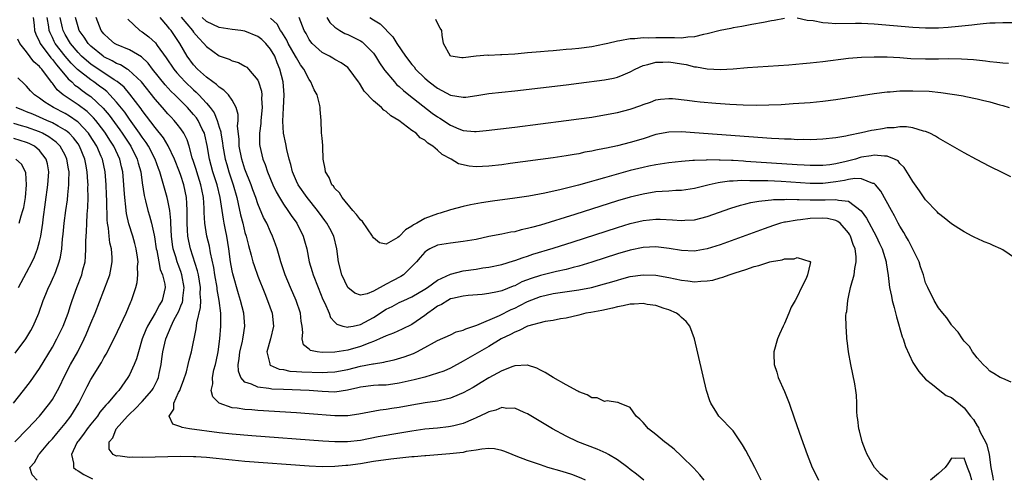
# Model space of a CAD drawing. Units: inches. Extents: x 2613000 to 2616000, y 1500000 to 1503000.
# Drawn here: x 2614212 to 2614365, y 1500595 to 1500667 of the extents above; entities that cross this region are included whole.
import ezdxf

# ---------------------------------------------------------------- set-up
doc = ezdxf.new("R2010")
doc.units = ezdxf.units.IN
doc.header["$MEASUREMENT"] = 0
doc.layers.add('LD26131500_2ft', color=183, linetype='Continuous')

msp = doc.modelspace()

# ---------------------------------------------------------------- linework, layer by layer
at = {"layer": 'LD26131500_2ft'}
for points, elevation in [([(2614214.02, 1500667), (2614214.19, 1500665.81), (2614214.24, 1500665), (2614214.42, 1500664.42), (2614215, 1500663.24), (2614215.1, 1500663), (2614216.75, 1500660.75), (2614217, 1500660.49), (2614217.64, 1500659.64), (2614218.23, 1500659), (2614219.47, 1500657.47), (2614220.02, 1500657), (2614220.5, 1500656.5), (2614221, 1500656.16), (2614221.65, 1500655.65), (2614222.6, 1500655), (2614223, 1500654.71), (2614224.93, 1500652.93), (2614225.84, 1500651.84), (2614227.52, 1500649.52), (2614227.88, 1500649), (2614229.2, 1500647), (2614230.21, 1500645), (2614230.37, 1500644.37), (2614230.77, 1500643), (2614231, 1500641.3), (2614231.3, 1500639.3), (2614231.52, 1500638.48), (2614231.88, 1500637), (2614232.15, 1500636.15), (2614232.46, 1500635), (2614232.85, 1500633.15), (2614232.91, 1500632.91), (2614233.19, 1500631), (2614233.25, 1500630.75), (2614233.57, 1500629), (2614233.81, 1500627.81), (2614234.15, 1500627), (2614234.5, 1500625.5), (2614234.57, 1500625), (2614234.12, 1500623), (2614233.69, 1500622.31), (2614233.01, 1500621), (2614231.8, 1500619), (2614231.56, 1500618.44), (2614231, 1500617), (2614230.4, 1500615), (2614230.11, 1500613.89), (2614229.76, 1500613), (2614229, 1500611.42), (2614228.76, 1500611), (2614227.33, 1500609), (2614227, 1500608.63), (2614225.65, 1500607), (2614225.33, 1500606.67), (2614224.42, 1500605.58), (2614224.02, 1500605), (2614223, 1500603.76), (2614222.41, 1500603), (2614221.84, 1500602.16), (2614221, 1500601.11), (2614220.91, 1500601), (2614220.81, 1500600.81), (2614219.98, 1500599), (2614220.32, 1500597.68), (2614220.28, 1500597), (2614220.66, 1500596.66), (2614221, 1500596.49), (2614221.88, 1500595.88), (2614223.25, 1500595.25)], 8164), ([(2614300.03, 1500595), (2614299.35, 1500595.35), (2614297.91, 1500595.91), (2614296.38, 1500596.38), (2614294.18, 1500597), (2614293, 1500597.39), (2614291, 1500598.09), (2614289.22, 1500598.78), (2614288.6, 1500599), (2614287.48, 1500599.48), (2614287, 1500599.66), (2614285.88, 1500599.88), (2614285, 1500599.94), (2614283.87, 1500599.87), (2614283, 1500599.69), (2614281.46, 1500599.46), (2614281, 1500599.35), (2614278.89, 1500599.11), (2614275.17, 1500598.83), (2614275, 1500598.83), (2614273.34, 1500598.66), (2614273, 1500598.65), (2614269.7, 1500598.3), (2614267, 1500597.91), (2614265, 1500597.59), (2614263, 1500597.31), (2614262.7, 1500597.3), (2614261, 1500597.14), (2614259, 1500597.11), (2614257, 1500597.2), (2614247, 1500597.94), (2614245, 1500598.12), (2614241, 1500598.54), (2614239.35, 1500598.65), (2614239, 1500598.67), (2614237, 1500598.69), (2614231, 1500598.56), (2614229.41, 1500598.59), (2614229, 1500598.57), (2614227.21, 1500598.79), (2614227, 1500598.78), (2614226.49, 1500599), (2614225.84, 1500599.84), (2614225.87, 1500601), (2614226.4, 1500601.6), (2614226.96, 1500603), (2614228.7, 1500605), (2614229, 1500605.31), (2614229.9, 1500606.1), (2614231, 1500607.27), (2614232.52, 1500609), (2614232.71, 1500609.29), (2614233.37, 1500610.63), (2614233.51, 1500611), (2614233.63, 1500611.63), (2614233.93, 1500613), (2614234.07, 1500613.93), (2614234.21, 1500615), (2614234.65, 1500617), (2614235.48, 1500619), (2614235.92, 1500619.92), (2614236.68, 1500621.32), (2614237, 1500622.13), (2614237.27, 1500622.73), (2614237.32, 1500623), (2614237.33, 1500623.33), (2614237.54, 1500625), (2614237.18, 1500627), (2614237, 1500627.49), (2614236.57, 1500628.57), (2614236.42, 1500629), (2614236.21, 1500629.79), (2614235.83, 1500631), (2614235.7, 1500631.7), (2614235.55, 1500633), (2614235.45, 1500635), (2614235.45, 1500635.45), (2614235.29, 1500637), (2614235, 1500638.53), (2614234.89, 1500639), (2614234.45, 1500640.45), (2614234.07, 1500641.93), (2614233.73, 1500643), (2614233.52, 1500643.52), (2614233, 1500645), (2614231.96, 1500647), (2614231.59, 1500647.59), (2614231, 1500648.39), (2614230.6, 1500649), (2614229, 1500651.19), (2614228.27, 1500652.27), (2614227, 1500653.85), (2614225.98, 1500655), (2614225.49, 1500655.49), (2614225, 1500655.85), (2614224.36, 1500656.36), (2614223.47, 1500657), (2614223, 1500657.31), (2614220.93, 1500658.93), (2614219.93, 1500659.93), (2614218.99, 1500660.99), (2614217.45, 1500663), (2614217.29, 1500663.29), (2614217, 1500663.92), (2614216.64, 1500664.64), (2614216.5, 1500665), (2614216.43, 1500665.57), (2614216.18, 1500667)], 8162), ([(2614309.11, 1500595), (2614307.97, 1500595.97), (2614307, 1500596.7), (2614306.64, 1500597), (2614305, 1500598.21), (2614303.63, 1500599), (2614303.23, 1500599.23), (2614301.84, 1500599.84), (2614298.81, 1500601), (2614297, 1500601.88), (2614294.88, 1500603), (2614291, 1500605.32), (2614290.46, 1500605.54), (2614289, 1500606.21), (2614287.8, 1500606.2), (2614287, 1500606.31), (2614286.08, 1500605.92), (2614285, 1500605.67), (2614284.57, 1500605.43), (2614283, 1500604.7), (2614282.51, 1500604.51), (2614281, 1500603.85), (2614279.5, 1500603.5), (2614279, 1500603.36), (2614278.68, 1500603.32), (2614277, 1500603.13), (2614275, 1500602.95), (2614273, 1500602.67), (2614269.89, 1500602.11), (2614269, 1500601.99), (2614267.76, 1500601.76), (2614265, 1500601.21), (2614262.98, 1500600.98), (2614261, 1500600.99), (2614259.1, 1500601.1), (2614248.08, 1500601.92), (2614245, 1500602.16), (2614243, 1500602.38), (2614238.37, 1500603), (2614237.2, 1500603.2), (2614237, 1500603.34), (2614235.74, 1500603.74), (2614235.17, 1500605), (2614235.93, 1500606.07), (2614235.93, 1500607), (2614236.65, 1500608.65), (2614236.84, 1500609), (2614237, 1500609.43), (2614237.45, 1500610.55), (2614237.87, 1500611.87), (2614238.17, 1500613), (2614238.31, 1500613.69), (2614238.69, 1500615), (2614239.41, 1500618.59), (2614239.5, 1500619.5), (2614240.08, 1500621.92), (2614240.11, 1500623), (2614240.04, 1500624.04), (2614240.08, 1500625), (2614239.75, 1500627), (2614239.62, 1500627.62), (2614238.53, 1500631), (2614238.24, 1500632.24), (2614238.11, 1500633), (2614238.07, 1500633.93), (2614237.99, 1500635), (2614238.01, 1500637), (2614237.92, 1500638.07), (2614237.9, 1500639), (2614237.48, 1500641), (2614237, 1500642.45), (2614236.8, 1500643), (2614236, 1500645), (2614235.03, 1500647.03), (2614234.29, 1500648.29), (2614233, 1500649.92), (2614231.69, 1500651.69), (2614231, 1500652.57), (2614230.82, 1500652.82), (2614229.09, 1500655.09), (2614228.17, 1500656.17), (2614227.09, 1500657.09), (2614226.65, 1500657.35), (2614223, 1500659.77), (2614222.32, 1500660.32), (2614221.56, 1500661), (2614221, 1500661.57), (2614219.81, 1500663), (2614219, 1500664.36), (2614218.67, 1500665), (2614218.6, 1500665.4), (2614218.24, 1500667)], 8160), ([(2614318.51, 1500595), (2614317.85, 1500595.85), (2614316.89, 1500596.89), (2614315, 1500598.78), (2614313.84, 1500599.84), (2614312.72, 1500600.72), (2614312.34, 1500601), (2614311, 1500602.12), (2614309.85, 1500603), (2614309, 1500604), (2614308.51, 1500604.51), (2614307.9, 1500605), (2614307, 1500606.31), (2614305.32, 1500607), (2614305.12, 1500607.12), (2614305, 1500607.13), (2614303.39, 1500607.39), (2614303, 1500607.28), (2614301.84, 1500607.84), (2614301, 1500607.86), (2614300.3, 1500608.3), (2614299, 1500608.75), (2614298.85, 1500608.85), (2614297, 1500609.85), (2614295, 1500611.01), (2614293.76, 1500611.76), (2614293, 1500612.16), (2614292.43, 1500612.43), (2614291, 1500612.91), (2614290.92, 1500612.92), (2614289, 1500612.81), (2614288.72, 1500612.72), (2614287, 1500612.04), (2614285, 1500610.94), (2614283.8, 1500610.2), (2614282.54, 1500609.46), (2614281, 1500608.59), (2614280.34, 1500608.34), (2614279, 1500607.77), (2614277.44, 1500607.44), (2614277, 1500607.32), (2614275.05, 1500607.05), (2614273, 1500606.7), (2614271, 1500606.31), (2614269.85, 1500606.15), (2614269, 1500606), (2614268.07, 1500605.93), (2614266.37, 1500605.63), (2614264.72, 1500605.28), (2614263, 1500605.04), (2614261, 1500605.04), (2614257, 1500605.35), (2614255, 1500605.49), (2614249, 1500605.86), (2614248.05, 1500605.95), (2614247, 1500606.02), (2614245.78, 1500606.22), (2614245, 1500606.3), (2614243, 1500606.98), (2614242.96, 1500607), (2614241.98, 1500607.98), (2614241.76, 1500609), (2614241.98, 1500610.02), (2614241.93, 1500611), (2614242.17, 1500612.17), (2614242.4, 1500613), (2614242.52, 1500613.48), (2614242.82, 1500615), (2614243.09, 1500617), (2614243.25, 1500619), (2614243.22, 1500621), (2614242.98, 1500623), (2614242.69, 1500624.69), (2614242.67, 1500625), (2614242.31, 1500627), (2614242.13, 1500628.13), (2614241.61, 1500630.39), (2614241.45, 1500631.45), (2614241.07, 1500633), (2614240.77, 1500635), (2614240.67, 1500636.67), (2614240.66, 1500637.34), (2614240.54, 1500639), (2614240.27, 1500640.27), (2614240.13, 1500641), (2614239.49, 1500643), (2614239.38, 1500643.38), (2614239, 1500644.62), (2614238.8, 1500645.2), (2614238.32, 1500647), (2614238, 1500648), (2614237.49, 1500649), (2614237, 1500649.72), (2614236.45, 1500650.45), (2614235.98, 1500651), (2614235.49, 1500651.49), (2614235, 1500652.03), (2614234.17, 1500653), (2614233, 1500654.32), (2614230.86, 1500657), (2614228.88, 1500658.88), (2614228.65, 1500659), (2614227.64, 1500659.64), (2614227, 1500659.89), (2614226.3, 1500660.3), (2614225, 1500660.93), (2614224.9, 1500661), (2614223, 1500662.56), (2614222.57, 1500663), (2614221.95, 1500663.95), (2614221.2, 1500665), (2614221, 1500665.59), (2614220.61, 1500667)], 8158), ([(2614327.36, 1500595), (2614326.4, 1500597), (2614325, 1500599.62), (2614324.5, 1500600.5), (2614324.17, 1500601), (2614323, 1500602.68), (2614320.81, 1500605), (2614320.5, 1500605.5), (2614319.53, 1500607), (2614319.38, 1500607.38), (2614318.86, 1500609), (2614316.99, 1500617), (2614316.3, 1500619), (2614315.72, 1500619.72), (2614315, 1500620.33), (2614314.66, 1500620.66), (2614314.22, 1500621), (2614313, 1500621.51), (2614312.27, 1500621.73), (2614311, 1500622.18), (2614309.62, 1500622.38), (2614309, 1500622.52), (2614307.6, 1500622.4), (2614307, 1500622.4), (2614305.87, 1500622.13), (2614305, 1500621.99), (2614304.22, 1500621.78), (2614302.57, 1500621.43), (2614300.87, 1500621.13), (2614300.07, 1500621), (2614299, 1500620.72), (2614297, 1500620.25), (2614296.12, 1500620.12), (2614295, 1500619.88), (2614293.74, 1500619.74), (2614291.01, 1500619.01), (2614289.71, 1500618.29), (2614289, 1500618.07), (2614288.33, 1500617.67), (2614286.92, 1500617), (2614285, 1500615.85), (2614283.5, 1500615), (2614281, 1500613.52), (2614279, 1500612.45), (2614277.99, 1500612.01), (2614277, 1500611.65), (2614275, 1500611.06), (2614273.36, 1500610.64), (2614271, 1500610.1), (2614270.05, 1500609.95), (2614269, 1500609.83), (2614267.81, 1500609.81), (2614267, 1500609.77), (2614265, 1500609.52), (2614264.6, 1500609.4), (2614262.99, 1500609.01), (2614261, 1500608.74), (2614259, 1500608.83), (2614256.98, 1500608.98), (2614253, 1500609.12), (2614251.2, 1500609.2), (2614251, 1500609.23), (2614250.7, 1500609.3), (2614249, 1500609.49), (2614248.02, 1500609.98), (2614247, 1500610.3), (2614246.33, 1500611), (2614245.97, 1500611.97), (2614245.96, 1500613), (2614246.1, 1500613.9), (2614246.21, 1500615), (2614246.6, 1500616.6), (2614246.68, 1500617), (2614246.71, 1500617.29), (2614247, 1500619), (2614246.83, 1500621), (2614246.31, 1500623), (2614246, 1500624), (2614245.11, 1500627.11), (2614245, 1500627.61), (2614244.74, 1500629), (2614244.47, 1500631), (2614244.16, 1500633), (2614243.96, 1500633.96), (2614243.78, 1500635), (2614243.64, 1500635.64), (2614243.16, 1500639), (2614242.67, 1500641), (2614242.01, 1500643), (2614241.46, 1500645), (2614241.12, 1500647.12), (2614240.76, 1500648.76), (2614240.68, 1500649), (2614240.35, 1500649.65), (2614239.7, 1500651), (2614239.43, 1500651.43), (2614239, 1500651.95), (2614238.07, 1500653), (2614237, 1500654.07), (2614236.52, 1500654.52), (2614236.07, 1500655), (2614235.52, 1500655.52), (2614234.56, 1500656.56), (2614232.61, 1500659), (2614231.91, 1500659.91), (2614230.89, 1500660.89), (2614229, 1500661.98), (2614227, 1500662.83), (2614226.7, 1500663), (2614225.78, 1500663.78), (2614225, 1500664.49), (2614224.58, 1500665), (2614223.83, 1500667)], 8156), ([(2614228.78, 1500666.78), (2614230.62, 1500665), (2614231, 1500664.78), (2614232.03, 1500664.03), (2614233.06, 1500663.06), (2614233.34, 1500662.66), (2614234.73, 1500660.73), (2614235.9, 1500659), (2614236.4, 1500658.4), (2614237, 1500657.74), (2614237.71, 1500657), (2614239, 1500655.75), (2614239.41, 1500655.41), (2614239.8, 1500655), (2614241, 1500653.68), (2614241.58, 1500653), (2614242.19, 1500652.19), (2614242.68, 1500651), (2614243, 1500649.94), (2614243.24, 1500649.24), (2614243.25, 1500649), (2614243.52, 1500647.52), (2614243.57, 1500647), (2614243.92, 1500645), (2614244.15, 1500644.15), (2614244.5, 1500643), (2614245.17, 1500641), (2614245.72, 1500639), (2614245.95, 1500638.05), (2614246.31, 1500636.31), (2614246.65, 1500635), (2614247, 1500633.56), (2614247.17, 1500633), (2614247.54, 1500631.54), (2614247.98, 1500630.02), (2614248.24, 1500629), (2614248.42, 1500628.42), (2614249, 1500626.75), (2614250.07, 1500624.07), (2614250.52, 1500623), (2614251.24, 1500621), (2614251.46, 1500619), (2614251, 1500617), (2614250.38, 1500615), (2614250.87, 1500613.13), (2614250.87, 1500613), (2614250.93, 1500612.93), (2614252.31, 1500612.31), (2614253, 1500612.22), (2614254, 1500612), (2614255, 1500611.94), (2614255.87, 1500611.87), (2614259, 1500611.8), (2614259.85, 1500611.85), (2614261, 1500611.87), (2614263, 1500612.24), (2614265, 1500612.76), (2614266.89, 1500613.11), (2614267, 1500613.15), (2614268.61, 1500613.39), (2614269, 1500613.5), (2614270.24, 1500613.76), (2614271.79, 1500614.21), (2614273.25, 1500614.75), (2614273.76, 1500615), (2614275, 1500615.65), (2614276.5, 1500616.5), (2614277, 1500616.76), (2614279, 1500617.65), (2614279.91, 1500618.09), (2614281, 1500618.37), (2614281.41, 1500618.59), (2614283.13, 1500619.13), (2614286.66, 1500620.66), (2614288.43, 1500621.57), (2614289, 1500621.81), (2614289.81, 1500622.19), (2614291, 1500622.82), (2614293, 1500623.63), (2614295, 1500624.08), (2614299, 1500624.64), (2614300.97, 1500625.03), (2614303, 1500625.57), (2614304.12, 1500625.89), (2614305, 1500626.17), (2614305.67, 1500626.33), (2614307, 1500626.7), (2614309, 1500626.99), (2614311, 1500626.92), (2614313, 1500626.57), (2614315, 1500626.16), (2614315.98, 1500626.02), (2614317, 1500625.91), (2614318.01, 1500626.01), (2614319, 1500626.03), (2614319.84, 1500626.16), (2614321, 1500626.52), (2614321.41, 1500626.59), (2614322.39, 1500627), (2614323.31, 1500627.31), (2614325, 1500627.81), (2614326.27, 1500628.27), (2614327, 1500628.43), (2614328.76, 1500629), (2614329, 1500629.07), (2614330.68, 1500629.32), (2614331, 1500629.46), (2614332.53, 1500629.47), (2614333, 1500629.68), (2614334.94, 1500629.06), (2614335, 1500629.08), (2614335.05, 1500629), (2614335, 1500628.74), (2614334.61, 1500627), (2614334.41, 1500626.41), (2614333.68, 1500625), (2614333, 1500623.55), (2614332.7, 1500623), (2614332.07, 1500621.93), (2614331.69, 1500621), (2614331, 1500619.41), (2614330.79, 1500619), (2614330.23, 1500617.77), (2614329.91, 1500617), (2614329.38, 1500615), (2614329.37, 1500614.63), (2614329.42, 1500613), (2614329.81, 1500611.81), (2614330.03, 1500611), (2614331, 1500608.82), (2614331.73, 1500607), (2614332.59, 1500604.59), (2614333.6, 1500601.6), (2614334.55, 1500599), (2614335.34, 1500597), (2614335.9, 1500595.9), (2614336.32, 1500595)], 8154), ([(2614347.08, 1500595.08), (2614345.98, 1500595.98), (2614345.03, 1500597), (2614343.88, 1500599), (2614343.63, 1500599.63), (2614343.11, 1500601), (2614342.68, 1500602.68), (2614342.59, 1500603), (2614342.45, 1500604.45), (2614342.35, 1500605), (2614342.3, 1500605.7), (2614342.3, 1500607), (2614342.23, 1500608.23), (2614342.15, 1500609), (2614341.99, 1500609.99), (2614341.34, 1500613), (2614341.01, 1500615.01), (2614340.77, 1500616.77), (2614340.75, 1500617), (2614340.75, 1500617.25), (2614340.6, 1500619), (2614340.58, 1500620.58), (2614340.64, 1500621), (2614340.72, 1500621.28), (2614340.88, 1500623), (2614341, 1500623.5), (2614341.32, 1500625), (2614341.38, 1500625.38), (2614341.86, 1500627), (2614341.95, 1500627.95), (2614342.19, 1500629), (2614342.17, 1500629.83), (2614342.01, 1500631), (2614341.72, 1500631.72), (2614341.3, 1500633), (2614341.19, 1500633.19), (2614341, 1500633.5), (2614339.67, 1500635), (2614339.3, 1500635.3), (2614339, 1500635.42), (2614337.72, 1500635.72), (2614337, 1500635.78), (2614335, 1500635.72), (2614333.53, 1500635.53), (2614333, 1500635.51), (2614331.17, 1500635.17), (2614331, 1500635.15), (2614330.4, 1500635), (2614329.33, 1500634.67), (2614327.84, 1500634.16), (2614321, 1500631.67), (2614319, 1500631.02), (2614317.28, 1500630.72), (2614317, 1500630.68), (2614315, 1500630.77), (2614313.08, 1500631.08), (2614311, 1500631.32), (2614309, 1500631.23), (2614307, 1500630.84), (2614305, 1500630.26), (2614301, 1500628.95), (2614299, 1500628.34), (2614298.12, 1500628.12), (2614297, 1500627.81), (2614295.49, 1500627.49), (2614293, 1500626.89), (2614291.57, 1500626.43), (2614290.13, 1500625.87), (2614289, 1500625.28), (2614288.79, 1500625.21), (2614287, 1500624.5), (2614286.32, 1500624.32), (2614285, 1500624.05), (2614283.92, 1500623.92), (2614281.76, 1500623.76), (2614281, 1500623.68), (2614279.3, 1500623.3), (2614279, 1500623.22), (2614278.57, 1500623), (2614277.62, 1500622.38), (2614277, 1500622.1), (2614276.38, 1500621.62), (2614275.49, 1500621), (2614275, 1500620.63), (2614273, 1500619.23), (2614271.5, 1500618.5), (2614270.12, 1500617.88), (2614269, 1500617.48), (2614267.96, 1500617), (2614267, 1500616.62), (2614266.42, 1500616.42), (2614265, 1500615.83), (2614263, 1500615.26), (2614261, 1500614.93), (2614259, 1500614.9), (2614258.23, 1500615), (2614257.21, 1500615.21), (2614257, 1500615.42), (2614256.1, 1500616.1), (2614255.88, 1500617), (2614256.02, 1500617.98), (2614255.9, 1500619), (2614255.77, 1500619.77), (2614255.64, 1500621), (2614254.95, 1500623), (2614254.1, 1500625), (2614253.28, 1500627), (2614252.6, 1500629), (2614252.41, 1500629.59), (2614252.01, 1500631), (2614251.76, 1500631.76), (2614251.31, 1500633), (2614251, 1500633.66), (2614250.41, 1500635), (2614249.91, 1500635.91), (2614249, 1500638.05), (2614248.67, 1500639), (2614248.21, 1500640.21), (2614247.95, 1500641), (2614247, 1500643.4), (2614246.49, 1500645), (2614246.09, 1500647), (2614246.07, 1500648.07), (2614245.86, 1500650.14), (2614245.94, 1500651), (2614245.95, 1500651.95), (2614245.64, 1500653), (2614245, 1500654.15), (2614244.42, 1500655), (2614243.72, 1500655.72), (2614243, 1500656.16), (2614242.59, 1500656.59), (2614242.01, 1500657), (2614241, 1500657.75), (2614239.63, 1500659), (2614239, 1500659.66), (2614237.99, 1500661), (2614236.83, 1500663), (2614235.51, 1500665), (2614235.27, 1500665.27), (2614235, 1500665.63), (2614233.77, 1500667)], 8152), ([(2614237.06, 1500667.06), (2614238.81, 1500665), (2614239, 1500664.73), (2614239.79, 1500663.79), (2614240.57, 1500663), (2614241, 1500662.49), (2614243, 1500661.08), (2614244.53, 1500660.53), (2614245, 1500660.27), (2614246, 1500660), (2614247, 1500659.47), (2614247.28, 1500659.28), (2614247.54, 1500659), (2614249, 1500657.25), (2614249.11, 1500657), (2614249.55, 1500655.55), (2614249.61, 1500655), (2614249.59, 1500654.41), (2614249.67, 1500653), (2614249.48, 1500651), (2614249.46, 1500650.54), (2614249.24, 1500649), (2614249.26, 1500647.26), (2614249.29, 1500647), (2614249.79, 1500645), (2614250.14, 1500644.14), (2614250.52, 1500643), (2614251.35, 1500641), (2614251.88, 1500639.88), (2614252.36, 1500639), (2614253, 1500637.96), (2614253.68, 1500637), (2614254.19, 1500636.19), (2614255.05, 1500635), (2614256.06, 1500633), (2614256.28, 1500632.28), (2614256.62, 1500631), (2614257.02, 1500629), (2614257.48, 1500627.48), (2614257.61, 1500627), (2614258.38, 1500625), (2614259.15, 1500623.15), (2614259.41, 1500622.59), (2614260.1, 1500621), (2614260.34, 1500620.34), (2614261, 1500619.59), (2614261.29, 1500619.29), (2614262.22, 1500619), (2614263, 1500618.81), (2614263.14, 1500618.86), (2614263.84, 1500619), (2614265, 1500619.27), (2614267, 1500620.36), (2614269, 1500621.62), (2614269.94, 1500622.06), (2614271, 1500622.66), (2614271.72, 1500623), (2614273, 1500623.57), (2614275, 1500624.74), (2614275.4, 1500625), (2614277, 1500626.15), (2614279, 1500627.08), (2614281, 1500627.59), (2614283, 1500627.88), (2614284.05, 1500628.05), (2614285, 1500628.18), (2614287, 1500628.6), (2614288.83, 1500629.17), (2614289, 1500629.21), (2614290.3, 1500629.7), (2614291, 1500629.89), (2614291.83, 1500630.17), (2614295, 1500631.11), (2614298.1, 1500632.1), (2614305, 1500634.37), (2614307, 1500634.96), (2614309, 1500635.41), (2614311, 1500635.63), (2614311.64, 1500635.64), (2614313.56, 1500635.56), (2614315, 1500635.44), (2614315.48, 1500635.48), (2614317, 1500635.55), (2614319, 1500636.04), (2614322.67, 1500637.33), (2614324.19, 1500637.81), (2614325, 1500638.01), (2614325.78, 1500638.22), (2614327, 1500638.42), (2614327.48, 1500638.52), (2614329, 1500638.64), (2614329.31, 1500638.69), (2614331, 1500638.72), (2614331.26, 1500638.74), (2614333, 1500638.7), (2614333.29, 1500638.71), (2614335, 1500638.64), (2614337, 1500638.65), (2614337.37, 1500638.63), (2614339, 1500638.71), (2614339.42, 1500638.58), (2614341, 1500638.44), (2614342.95, 1500636.95), (2614343.78, 1500635.78), (2614345.3, 1500633), (2614345.83, 1500631.83), (2614346.24, 1500631), (2614346.83, 1500629), (2614346.84, 1500628.84), (2614347.14, 1500626.86), (2614347.39, 1500625), (2614347.66, 1500623.66), (2614347.81, 1500623), (2614348.11, 1500621.89), (2614348.44, 1500620.44), (2614349.35, 1500617.35), (2614349.49, 1500617), (2614349.84, 1500615.84), (2614351, 1500613.32), (2614351.92, 1500611.92), (2614353, 1500610.75), (2614354.09, 1500609.91), (2614355.21, 1500609), (2614356.22, 1500608.22), (2614357, 1500607.89), (2614359, 1500606.26), (2614360, 1500605), (2614360.45, 1500604.45), (2614361, 1500603.5), (2614361.22, 1500603.22), (2614361.29, 1500603), (2614361.5, 1500602.5), (2614362.32, 1500601), (2614362.54, 1500600.54), (2614362.9, 1500599), (2614363.16, 1500597), (2614363.44, 1500595.44), (2614363.5, 1500595)], 8150), ([(2614366.3, 1500610.3), (2614365, 1500610.82), (2614364.62, 1500611), (2614363.61, 1500611.61), (2614363, 1500612), (2614362.53, 1500612.53), (2614361.97, 1500613), (2614361, 1500614.08), (2614360.31, 1500615), (2614359.82, 1500615.82), (2614359, 1500616.64), (2614358.86, 1500616.86), (2614358.73, 1500617), (2614358.07, 1500618.07), (2614357.16, 1500619), (2614357.1, 1500619.1), (2614357, 1500619.2), (2614356.29, 1500620.29), (2614355.65, 1500621), (2614355, 1500621.86), (2614354.34, 1500623), (2614353.32, 1500625), (2614353, 1500625.73), (2614352.65, 1500627), (2614352.22, 1500628.22), (2614351.97, 1500629), (2614350.31, 1500632.31), (2614349.91, 1500633), (2614349.59, 1500633.59), (2614349, 1500634.53), (2614348.74, 1500635), (2614348.17, 1500636.17), (2614347.66, 1500637), (2614346.02, 1500640.02), (2614345.21, 1500641), (2614345, 1500641.19), (2614344.79, 1500641.21), (2614343, 1500641.94), (2614341.99, 1500641.99), (2614341, 1500641.81), (2614340.36, 1500641.64), (2614339, 1500641.44), (2614337, 1500641.2), (2614335, 1500641.21), (2614330.51, 1500641.49), (2614328.4, 1500641.6), (2614327, 1500641.63), (2614325.61, 1500641.61), (2614324.35, 1500641.65), (2614323, 1500641.55), (2614322.46, 1500641.54), (2614321, 1500641.33), (2614320.7, 1500641.3), (2614319.27, 1500641), (2614317, 1500640.42), (2614316.32, 1500640.32), (2614315, 1500640.1), (2614314.09, 1500640.09), (2614313, 1500640.01), (2614311.95, 1500639.95), (2614311, 1500639.87), (2614309, 1500639.55), (2614307, 1500639.07), (2614305, 1500638.48), (2614298.36, 1500636.36), (2614293, 1500634.73), (2614291.63, 1500634.37), (2614291, 1500634.17), (2614290.02, 1500633.98), (2614289, 1500633.69), (2614288.4, 1500633.6), (2614287, 1500633.31), (2614285, 1500632.93), (2614283, 1500632.5), (2614281, 1500632.15), (2614279, 1500631.93), (2614277, 1500631.58), (2614275.78, 1500631), (2614275.28, 1500630.72), (2614275, 1500630.5), (2614274.3, 1500629.7), (2614273.71, 1500629), (2614273, 1500628.25), (2614271.67, 1500627), (2614271.27, 1500626.73), (2614269.95, 1500626.05), (2614269, 1500625.5), (2614267, 1500624.43), (2614266.04, 1500624.04), (2614265, 1500623.83), (2614264.1, 1500624.1), (2614263.01, 1500625), (2614262.09, 1500627), (2614261.57, 1500629), (2614261.32, 1500631), (2614260.83, 1500633), (2614260.2, 1500634.2), (2614259.77, 1500635), (2614259.45, 1500635.45), (2614259, 1500636.01), (2614258.28, 1500637), (2614256.66, 1500639), (2614255.26, 1500641), (2614255, 1500641.57), (2614254.4, 1500643), (2614254.15, 1500644.15), (2614253.88, 1500645), (2614253.51, 1500646.49), (2614253.34, 1500647.34), (2614253, 1500649), (2614252.88, 1500650.88), (2614252.98, 1500652.97), (2614253.1, 1500655), (2614252.96, 1500657), (2614252.45, 1500659), (2614251.99, 1500659.99), (2614251.63, 1500661), (2614251, 1500662.09), (2614250.25, 1500663), (2614249.61, 1500663.61), (2614249, 1500664.08), (2614247, 1500664.89), (2614246.37, 1500665), (2614245, 1500665.18), (2614243, 1500665.49), (2614241, 1500666.39), (2614240.31, 1500667)], 8148), ([(2614367, 1500629.54), (2614365, 1500630.87), (2614364.73, 1500631), (2614363.53, 1500631.53), (2614363, 1500631.79), (2614362.1, 1500632.1), (2614361, 1500632.65), (2614360.74, 1500632.74), (2614360.22, 1500633), (2614359, 1500633.67), (2614358.19, 1500634.19), (2614357, 1500634.89), (2614355.87, 1500635.87), (2614355, 1500636.5), (2614354.77, 1500636.77), (2614353, 1500638.64), (2614352.05, 1500640.05), (2614351, 1500641.48), (2614350.45, 1500642.45), (2614349.66, 1500643.66), (2614349, 1500644.33), (2614348.7, 1500644.7), (2614348.13, 1500645), (2614347, 1500645.47), (2614346.57, 1500645.43), (2614345, 1500645.59), (2614344.51, 1500645.49), (2614343, 1500645.27), (2614342.78, 1500645.22), (2614342.06, 1500645), (2614340.63, 1500644.63), (2614339, 1500644.23), (2614338.1, 1500644.1), (2614337, 1500643.98), (2614335, 1500643.99), (2614334.06, 1500644.06), (2614333, 1500644.11), (2614325, 1500644.64), (2614324.65, 1500644.65), (2614323, 1500644.76), (2614322.75, 1500644.75), (2614321, 1500644.84), (2614320.83, 1500644.83), (2614319, 1500644.86), (2614318.84, 1500644.84), (2614317, 1500644.78), (2614316.75, 1500644.75), (2614315, 1500644.63), (2614313, 1500644.42), (2614312.33, 1500644.33), (2614311, 1500644.12), (2614309.9, 1500643.9), (2614309, 1500643.7), (2614307, 1500643.21), (2614303.7, 1500642.3), (2614303, 1500642.08), (2614301.7, 1500641.7), (2614300.59, 1500641.41), (2614298.95, 1500640.95), (2614296.26, 1500640.26), (2614293.67, 1500639.67), (2614291.22, 1500639.22), (2614289, 1500638.9), (2614285.57, 1500638.43), (2614283.83, 1500638.17), (2614282.14, 1500637.86), (2614281, 1500637.6), (2614279, 1500637.07), (2614277.42, 1500636.58), (2614277, 1500636.48), (2614275, 1500635.72), (2614273.74, 1500635), (2614273.26, 1500634.74), (2614273, 1500634.54), (2614272, 1500634), (2614271, 1500632.94), (2614270.81, 1500632.81), (2614269, 1500631.73), (2614267.96, 1500631.96), (2614267, 1500632.76), (2614266.91, 1500632.91), (2614266.88, 1500633), (2614265.28, 1500635.28), (2614265, 1500635.54), (2614264.39, 1500636.39), (2614263.82, 1500637), (2614262.12, 1500639), (2614261.72, 1500639.72), (2614261, 1500640.39), (2614260.76, 1500640.76), (2614260.54, 1500641), (2614260.1, 1500642.1), (2614259.52, 1500643), (2614259.48, 1500643.48), (2614259.2, 1500645), (2614259.12, 1500646.88), (2614259.12, 1500647.12), (2614259, 1500648.25), (2614258.93, 1500649.07), (2614258.85, 1500651), (2614258.72, 1500652.72), (2614258.72, 1500653), (2614258.66, 1500653.34), (2614258.22, 1500655), (2614257.78, 1500655.78), (2614257.28, 1500657), (2614257, 1500657.37), (2614256.14, 1500659), (2614255.66, 1500659.66), (2614255, 1500660.75), (2614254.88, 1500661), (2614253.75, 1500663), (2614253.51, 1500663.51), (2614252.74, 1500664.74), (2614252.53, 1500665), (2614251.99, 1500665.99), (2614251, 1500666.91)], 8146), ([(2614366.24, 1500642.24), (2614365, 1500642.83), (2614363, 1500643.85), (2614360.94, 1500644.94), (2614359, 1500645.99), (2614355, 1500648.23), (2614354.54, 1500648.54), (2614353.65, 1500649), (2614353, 1500649.28), (2614352.67, 1500649.33), (2614351, 1500649.85), (2614350.01, 1500650.01), (2614349, 1500649.99), (2614348.12, 1500649.88), (2614347, 1500649.83), (2614346.28, 1500649.72), (2614345, 1500649.49), (2614344.57, 1500649.43), (2614343, 1500649.06), (2614341, 1500648.67), (2614340.57, 1500648.57), (2614339, 1500648.32), (2614337, 1500648.08), (2614336.06, 1500648.06), (2614335, 1500648), (2614334.03, 1500648.03), (2614333, 1500648.01), (2614332.07, 1500648.07), (2614331, 1500648.08), (2614330.15, 1500648.15), (2614329, 1500648.2), (2614317, 1500649.09), (2614315, 1500649.21), (2614313, 1500649.17), (2614311, 1500648.8), (2614309, 1500648.16), (2614307, 1500647.55), (2614305, 1500647.05), (2614303.29, 1500646.71), (2614303, 1500646.63), (2614301.63, 1500646.37), (2614301, 1500646.22), (2614299.95, 1500646.05), (2614299, 1500645.83), (2614298.28, 1500645.72), (2614297, 1500645.48), (2614295, 1500645.18), (2614288.29, 1500644.29), (2614287, 1500644.12), (2614285, 1500643.89), (2614283, 1500643.81), (2614281.9, 1500643.9), (2614280.25, 1500644.25), (2614279.12, 1500645), (2614277.7, 1500645.7), (2614277, 1500646.39), (2614276.27, 1500647), (2614275.47, 1500647.47), (2614275, 1500647.92), (2614274.29, 1500648.29), (2614273.64, 1500649), (2614273, 1500649.46), (2614270.97, 1500651), (2614269.72, 1500651.72), (2614269, 1500652.39), (2614268.61, 1500652.61), (2614268.24, 1500653), (2614267, 1500654.07), (2614265.57, 1500655.57), (2614265, 1500656.57), (2614264.81, 1500656.81), (2614264.69, 1500657), (2614263.21, 1500659), (2614263, 1500659.22), (2614261.96, 1500659.96), (2614261, 1500660.48), (2614260.69, 1500660.69), (2614260.15, 1500661), (2614259, 1500661.59), (2614257.46, 1500663), (2614257.23, 1500663.23), (2614257, 1500663.58), (2614256.51, 1500664.51), (2614256.23, 1500665), (2614255.45, 1500667)], 8144), ([(2614259.77, 1500667), (2614260.23, 1500666.23), (2614261, 1500665.54), (2614261.75, 1500665), (2614262.54, 1500664.54), (2614263, 1500664.37), (2614265, 1500663.38), (2614265.24, 1500663.24), (2614265.53, 1500663), (2614267, 1500661.46), (2614267.34, 1500661), (2614267.97, 1500659.97), (2614268.64, 1500659), (2614268.77, 1500658.77), (2614270.27, 1500657), (2614270.62, 1500656.62), (2614271, 1500656.31), (2614271.68, 1500655.68), (2614272.51, 1500655), (2614276.16, 1500652.16), (2614277, 1500651.55), (2614277.35, 1500651.35), (2614279, 1500650.26), (2614280.29, 1500649.71), (2614281, 1500649.44), (2614282.72, 1500649.28), (2614283, 1500649.27), (2614284.57, 1500649.43), (2614289, 1500649.96), (2614297, 1500650.98), (2614299, 1500651.24), (2614301, 1500651.53), (2614303, 1500651.88), (2614305, 1500652.26), (2614307, 1500652.75), (2614308.67, 1500653.33), (2614309, 1500653.47), (2614310.14, 1500653.86), (2614311, 1500654.2), (2614311.7, 1500654.3), (2614313, 1500654.44), (2614313.59, 1500654.41), (2614315.84, 1500654.16), (2614317, 1500653.99), (2614317.88, 1500653.88), (2614320.33, 1500653.67), (2614322.48, 1500653.52), (2614324.58, 1500653.42), (2614326.62, 1500653.38), (2614328.59, 1500653.41), (2614330.51, 1500653.49), (2614332.38, 1500653.62), (2614335, 1500653.82), (2614337, 1500654.02), (2614339, 1500654.29), (2614345, 1500655.19), (2614347, 1500655.44), (2614347.46, 1500655.46), (2614349, 1500655.6), (2614349.59, 1500655.59), (2614351, 1500655.63), (2614353.54, 1500655.54), (2614355.37, 1500655.37), (2614357.12, 1500655.12), (2614357.87, 1500655), (2614358.83, 1500654.83), (2614359.27, 1500654.73), (2614361, 1500654.38), (2614361.85, 1500654.15), (2614363, 1500653.89), (2614364.57, 1500653.43), (2614365, 1500653.32), (2614365.98, 1500653)], 8142), ([(2614266.43, 1500667), (2614267, 1500666.67), (2614268.03, 1500666.03), (2614270.02, 1500664.02), (2614270.64, 1500663), (2614272, 1500661), (2614273, 1500659.71), (2614273.33, 1500659.33), (2614273.58, 1500659), (2614275, 1500657.6), (2614275.7, 1500657), (2614277, 1500656.01), (2614279, 1500654.94), (2614281, 1500654.61), (2614281.37, 1500654.63), (2614283.11, 1500654.89), (2614285, 1500655.2), (2614289, 1500655.59), (2614297, 1500656.55), (2614299, 1500656.8), (2614303, 1500657.35), (2614304.4, 1500657.6), (2614305, 1500657.76), (2614305.92, 1500658.08), (2614307, 1500658.58), (2614307.75, 1500659), (2614309, 1500659.57), (2614309.71, 1500659.71), (2614311, 1500660.08), (2614312.08, 1500660.08), (2614313, 1500660.11), (2614313.98, 1500659.98), (2614315, 1500659.79), (2614315.69, 1500659.69), (2614317, 1500659.36), (2614317.33, 1500659.33), (2614319, 1500659.03), (2614321.05, 1500658.95), (2614323, 1500659.06), (2614325.24, 1500659.24), (2614331.68, 1500659.68), (2614333.85, 1500659.85), (2614335, 1500659.95), (2614337, 1500660.17), (2614341, 1500660.69), (2614343, 1500660.85), (2614345, 1500660.92), (2614347, 1500660.89), (2614349, 1500660.78), (2614350.67, 1500660.67), (2614353, 1500660.58), (2614355, 1500660.59), (2614356.62, 1500660.62), (2614358.59, 1500660.59), (2614360.47, 1500660.47), (2614362.3, 1500660.3), (2614363, 1500660.2), (2614364.1, 1500660.1), (2614365, 1500659.98), (2614365.9, 1500659.9)], 8140), ([(2614331, 1500666.89), (2614329.43, 1500666.57), (2614329, 1500666.51), (2614327.77, 1500666.23), (2614325.92, 1500665.92), (2614324.38, 1500665.62), (2614323, 1500665.4), (2614322.67, 1500665.33), (2614321, 1500665.01), (2614319, 1500664.47), (2614318.39, 1500664.39), (2614317, 1500664), (2614315.99, 1500663.99), (2614315, 1500663.82), (2614313.88, 1500663.88), (2614313, 1500663.85), (2614311, 1500663.88), (2614309.83, 1500663.83), (2614309, 1500663.84), (2614307.69, 1500663.69), (2614307, 1500663.68), (2614305.38, 1500663.38), (2614305, 1500663.35), (2614303.49, 1500663), (2614303, 1500662.86), (2614301, 1500662.44), (2614299, 1500662.2), (2614297.89, 1500662.11), (2614297, 1500662.02), (2614296.04, 1500661.96), (2614295, 1500661.85), (2614294.2, 1500661.8), (2614293, 1500661.68), (2614292.35, 1500661.65), (2614291, 1500661.51), (2614290.52, 1500661.48), (2614289, 1500661.33), (2614287, 1500661.2), (2614286.79, 1500661.21), (2614285, 1500661.13), (2614284.84, 1500661.16), (2614283, 1500660.99), (2614281, 1500660.77), (2614280.77, 1500660.77), (2614279.05, 1500661), (2614279, 1500661.02), (2614277.93, 1500663), (2614277.71, 1500664.29), (2614277.64, 1500665), (2614277.39, 1500665.39), (2614277, 1500666.12), (2614276.73, 1500666.73)], 8138), ([(2614369.8, 1500666.2), (2614365, 1500666.2), (2614363.85, 1500666.15), (2614363, 1500666.14), (2614361.98, 1500666.02), (2614361, 1500665.96), (2614360.18, 1500665.82), (2614357.59, 1500665.59), (2614357, 1500665.51), (2614356.53, 1500665.47), (2614355, 1500665.39), (2614353, 1500665.38), (2614351, 1500665.48), (2614345, 1500665.99), (2614343.98, 1500666.02), (2614343, 1500666.08), (2614342.1, 1500666.1), (2614339, 1500666.04), (2614337.84, 1500666.16), (2614337, 1500666.17), (2614335.48, 1500666.52), (2614334.56, 1500666.56), (2614333, 1500666.94)], 8138), ([(2614214.62, 1500595), (2614213.87, 1500595.87), (2614213.51, 1500597), (2614214.21, 1500597.79), (2614214.89, 1500599), (2614215, 1500599.12), (2614216.57, 1500601), (2614217, 1500601.46), (2614217.69, 1500602.31), (2614219, 1500603.84), (2614219.9, 1500605), (2614221.15, 1500607), (2614222.42, 1500609.58), (2614223, 1500610.68), (2614224.65, 1500613.35), (2614225, 1500614.04), (2614225.37, 1500614.64), (2614226.73, 1500617.27), (2614228.05, 1500620.05), (2614228.48, 1500621), (2614229.21, 1500622.79), (2614229.33, 1500623), (2614229.47, 1500623.47), (2614229.99, 1500625), (2614230.23, 1500625.77), (2614230.32, 1500627), (2614230.27, 1500628.27), (2614230.35, 1500629), (2614230.27, 1500629.73), (2614230.08, 1500631), (2614229.86, 1500631.86), (2614229.52, 1500633), (2614228.9, 1500634.91), (2614228.54, 1500636.54), (2614228.49, 1500637), (2614228.45, 1500637.55), (2614228.28, 1500639), (2614228.19, 1500640.19), (2614228.16, 1500641), (2614227.98, 1500643), (2614227.78, 1500643.78), (2614227.5, 1500645), (2614226.56, 1500647), (2614225.94, 1500647.94), (2614225.28, 1500649), (2614225, 1500649.38), (2614223.75, 1500651), (2614223.41, 1500651.41), (2614222.4, 1500652.4), (2614221, 1500653.45), (2614218.68, 1500655), (2614217.75, 1500655.75), (2614217, 1500656.8), (2614216.9, 1500656.9), (2614216.4, 1500657.6), (2614215.34, 1500659), (2614215.17, 1500659.17), (2614215, 1500659.41), (2614214.14, 1500660.14), (2614213, 1500661.68), (2614211.95, 1500663), (2614211.64, 1500663.64)], 8166), ([(2614211.17, 1500601), (2614213.13, 1500603), (2614214.98, 1500605), (2614216.6, 1500607), (2614217, 1500607.58), (2614217.82, 1500609), (2614218.23, 1500609.77), (2614218.81, 1500611), (2614219.84, 1500613), (2614220.98, 1500615), (2614221.98, 1500617), (2614222.29, 1500617.71), (2614223, 1500619.46), (2614223.65, 1500621), (2614225.69, 1500626.31), (2614225.93, 1500627), (2614226.14, 1500628.14), (2614226.32, 1500629), (2614226.3, 1500629.7), (2614226.19, 1500631), (2614225.95, 1500631.95), (2614225.84, 1500633), (2614225.74, 1500634.26), (2614225.61, 1500635), (2614225.54, 1500635.54), (2614225.47, 1500638.53), (2614225.42, 1500639.42), (2614225.37, 1500641), (2614225.22, 1500643), (2614224.79, 1500645), (2614224.63, 1500645.37), (2614223.92, 1500647), (2614222.78, 1500648.78), (2614222.62, 1500649), (2614221, 1500650.73), (2614220.86, 1500650.86), (2614219.68, 1500651.68), (2614219, 1500652.07), (2614217.2, 1500653), (2614215.83, 1500653.83), (2614215, 1500654.49), (2614214.22, 1500655), (2614213.61, 1500655.61), (2614213, 1500656.32), (2614212.65, 1500656.65), (2614211.64, 1500657.64)], 8168), ([(2614210.97, 1500607), (2614212.53, 1500609), (2614213.6, 1500610.4), (2614215, 1500612.38), (2614217, 1500615.72), (2614217.72, 1500617), (2614218.69, 1500619), (2614219.44, 1500621), (2614219.82, 1500622.18), (2614220.1, 1500623), (2614220.82, 1500625), (2614221.58, 1500627), (2614221.77, 1500627.77), (2614222.1, 1500629), (2614222.19, 1500629.81), (2614222.24, 1500631), (2614222.22, 1500632.22), (2614222.25, 1500633), (2614222.32, 1500633.68), (2614222.36, 1500635), (2614222.43, 1500636.43), (2614222.53, 1500637.47), (2614222.57, 1500639), (2614222.55, 1500640.55), (2614222.57, 1500641), (2614222.55, 1500641.45), (2614222.45, 1500643), (2614222.21, 1500644.21), (2614222.07, 1500645), (2614221.23, 1500647), (2614221, 1500647.34), (2614220.29, 1500648.29), (2614219.61, 1500649), (2614219.29, 1500649.29), (2614219, 1500649.49), (2614217.91, 1500650.09), (2614217, 1500650.63), (2614216.16, 1500651), (2614215, 1500651.53), (2614213.96, 1500651.96), (2614213, 1500652.37), (2614212.53, 1500652.53), (2614211.35, 1500653)], 8170), ([(2614211.21, 1500614.79), (2614212.88, 1500617), (2614213.67, 1500618.33), (2614214.04, 1500619), (2614214.89, 1500621), (2614215.58, 1500623), (2614215.97, 1500623.97), (2614216.4, 1500625), (2614216.61, 1500625.39), (2614217.25, 1500626.76), (2614217.35, 1500627), (2614217.52, 1500627.52), (2614218.08, 1500629), (2614218.27, 1500629.73), (2614218.46, 1500631), (2614218.59, 1500632.59), (2614218.69, 1500633.31), (2614218.85, 1500635), (2614219.11, 1500637), (2614219.35, 1500638.65), (2614219.41, 1500639.41), (2614219.58, 1500641), (2614219.56, 1500641.56), (2614219.6, 1500643), (2614219.5, 1500643.5), (2614219.27, 1500645), (2614219, 1500645.58), (2614218.21, 1500647), (2614217.61, 1500647.61), (2614216.46, 1500648.46), (2614215.47, 1500649), (2614215, 1500649.22), (2614213, 1500649.96), (2614212.18, 1500650.18), (2614211, 1500650.55)], 8172), ([(2614211.72, 1500625), (2614213, 1500627.33), (2614213.88, 1500629), (2614214.23, 1500629.77), (2614214.69, 1500631), (2614215, 1500632.16), (2614215.19, 1500633), (2614215.51, 1500635), (2614215.57, 1500635.57), (2614216.32, 1500641), (2614216.36, 1500641.64), (2614216.47, 1500643), (2614216.25, 1500644.25), (2614216.06, 1500645), (2614215, 1500646.33), (2614214.22, 1500647), (2614213.41, 1500647.41), (2614213, 1500647.58), (2614211, 1500648.18)], 8174), ([(2614211.86, 1500635), (2614212.16, 1500636.16), (2614212.43, 1500637), (2614212.54, 1500637.46), (2614212.82, 1500639), (2614212.99, 1500641), (2614212.85, 1500642.85), (2614212.8, 1500643), (2614212.19, 1500644.19), (2614211.33, 1500645)], 8176), ([(2614360.19, 1500595), (2614359.94, 1500595.94), (2614359.53, 1500597), (2614359, 1500598.46), (2614357.59, 1500598.41), (2614357, 1500598.44), (2614356.46, 1500597.54), (2614356.06, 1500597), (2614355, 1500596.04), (2614353.74, 1500595)], 8152)]:
    msp.add_lwpolyline(points, dxfattribs=dict(at, elevation=elevation))

doc.saveas('drawing.dxf')
